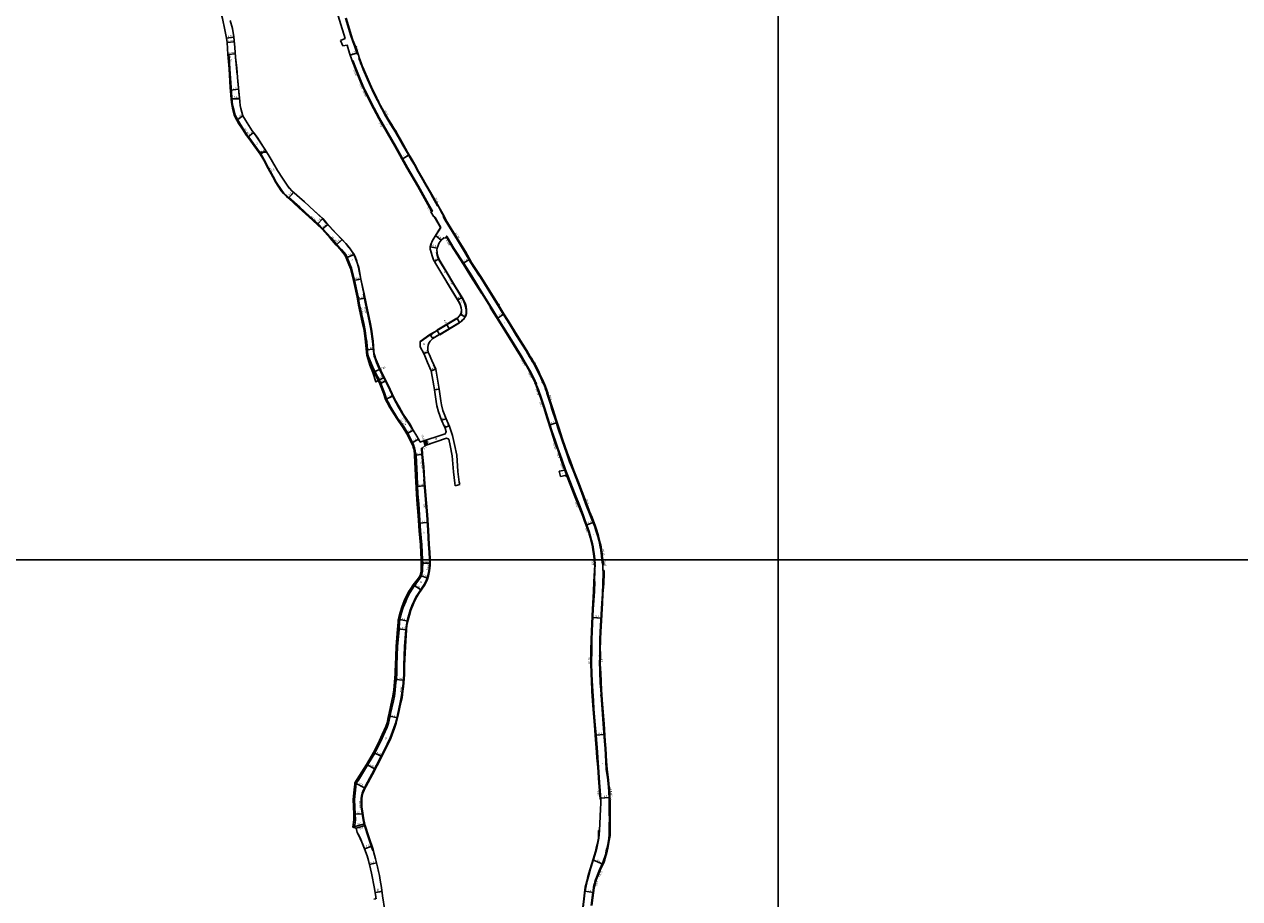
# Model space of a CAD drawing. Units: metres. Extents: x -8000 to -4000, y -108000 to -105000.
# Drawn here: x -7053 to -6000, y -106494 to -105736 of the extents above; entities that cross this region are included whole.
import ezdxf

# ---------------------------------------------------------------- set-up
doc = ezdxf.new("R2010")
doc.units = ezdxf.units.M
doc.header["$LTSCALE"] = 2.5
for name, color, linetype in [('側溝・桝', 7, 'Continuous'), ('図郭', 7, 'Continuous'), ('幅員', 7, 'Continuous'), ('歩道・分離帯・安全施設', 7, 'Continuous'), ('舗装', 7, 'Continuous'), ('道路', 7, 'Continuous')]:
    doc.layers.add(name, color=color, linetype=linetype)
doc.styles.add('YOKO_DECO', font='txt')

msp = doc.modelspace()

# ---------------------------------------------------------------- linework, layer by layer
at = {"layer": '側溝・桝'}
for points in [[(-6775.1, -105730.3), (-6772.1, -105739.9), (-6770.6, -105744.8), (-6769, -105749.6), (-6767, -105755.1), (-6764.8, -105761.3), (-6764.1, -105761.5)], [(-6876.9, -105761.9), (-6876.2, -105761.8), (-6875.9, -105764.6), (-6875.1, -105774.3), (-6874.2, -105790.4), (-6873.1, -105803.4), (-6872.7, -105806.5), (-6871.9, -105809.5), (-6870.7, -105814), (-6868.6, -105818.3), (-6863.7, -105826.3), (-6860.1, -105831.6), (-6858.8, -105833.2), (-6859.3, -105833.7)], [(-6762.8, -105765.2), (-6763.3, -105765.4), (-6763.1, -105765.8), (-6762.4, -105767.9), (-6761.9, -105769.2), (-6760.9, -105771.7), (-6759.7, -105774.9), (-6755.9, -105783.6), (-6752, -105792.3), (-6748.4, -105799.6), (-6748.2, -105800.1), (-6747.5, -105801.4), (-6747.3, -105801.8), (-6746.5, -105803.5), (-6745, -105806.2), (-6743.6, -105808.9), (-6740.8, -105814.1), (-6738.3, -105818.5), (-6735.6, -105822.7), (-6733.6, -105825.9), (-6731.7, -105829), (-6730.1, -105831.7), (-6728.1, -105835.3), (-6725.2, -105840.3), (-6721.5, -105846.8), (-6717.7, -105853.5), (-6715.3, -105857.5), (-6712, -105863.5), (-6709.1, -105868.5), (-6705.4, -105875.1), (-6701.7, -105881.5), (-6699.2, -105885.9), (-6695.2, -105893.1), (-6694.7, -105892.7)], [(-6769.3, -105767.3), (-6768.7, -105767.1), (-6765.5, -105775.1), (-6761.4, -105785.2), (-6761.5, -105785.3), (-6758.1, -105792.8), (-6757.9, -105792.7), (-6752.4, -105804), (-6745.5, -105817.1), (-6731.7, -105841.1), (-6721.2, -105859.7), (-6711.8, -105876), (-6703, -105891.7), (-6699.6, -105897.6), (-6700.1, -105897.9)], [(-6859.3, -105833.7), (-6858.9, -105833.4), (-6856.5, -105836.7), (-6848.3, -105847.8), (-6845.5, -105853), (-6841.7, -105860.5), (-6837.6, -105867.6), (-6835, -105872.4), (-6830.2, -105879.8), (-6828.3, -105882.1), (-6825.9, -105884.5), (-6824.2, -105886)], [(-6824.5, -105886.4), (-6824, -105885.8), (-6814.7, -105894.2), (-6806.2, -105902), (-6798.8, -105908.7), (-6794.5, -105912.9), (-6787.7, -105920.6)], [(-6689.6, -105901.9), (-6690.2, -105902.2), (-6688.5, -105905.5), (-6677.9, -105922.9), (-6671.7, -105932.9), (-6666.3, -105942.5), (-6659.5, -105953.2), (-6658.2, -105954.7), (-6643.3, -105978.8)], [(-6788.3, -105921.1), (-6787.7, -105920.5), (-6782.4, -105926.5), (-6778.4, -105930.9), (-6776.4, -105933.2), (-6774.8, -105935.3), (-6773.5, -105937.7), (-6771.2, -105943.5), (-6769.8, -105947.1), (-6768.6, -105951.7), (-6767.2, -105957.6), (-6764.1, -105971.9), (-6762.7, -105978.9), (-6759.2, -105995.2), (-6758, -106001.1), (-6757, -106008.1), (-6756.6, -106010.8), (-6755.9, -106019.7), (-6755.5, -106022.2), (-6755, -106024.1), (-6752.8, -106029.5), (-6750.6, -106034.5), (-6746.8, -106042.3), (-6746.2, -106043.4), (-6746.2, -106043.4), (-6744.4, -106047.1), (-6741.3, -106055.2), (-6739.3, -106060.7), (-6738.1, -106063.3), (-6735.8, -106067.6), (-6729.8, -106077.1), (-6724.1, -106085.1), (-6721, -106090.3), (-6716.9, -106098.5), (-6716.4, -106099.3), (-6716.1, -106100.2), (-6715.8, -106100.9), (-6715.5, -106101.9), (-6715.2, -106103), (-6714.9, -106104), (-6714.7, -106105.1), (-6714.5, -106106.2), (-6714.4, -106107.3)], [(-6686.8, -105921.2), (-6687.3, -105920.3)], [(-6610.3, -106046.2), (-6610.7, -106045), (-6614.3, -106037.3), (-6618, -106030.8), (-6622.7, -106022.9), (-6632.6, -106007), (-6640, -105995), (-6648.8, -105980.8), (-6656.6, -105968.4), (-6665.6, -105953.7), (-6672.2, -105943.4), (-6680.5, -105930.6), (-6681.1, -105929.7), (-6686.8, -105919.9)], [(-6670, -105986.3), (-6670.4, -105986.3), (-6670.4, -105983.2), (-6670.9, -105980.4), (-6671.5, -105978.3), (-6672.4, -105975.9), (-6673.6, -105973.7), (-6680.9, -105961.9), (-6688, -105949.8), (-6693.2, -105941.3), (-6694.4, -105939.2), (-6695.6, -105935.9), (-6696, -105933.6), (-6695.6, -105933.6)], [(-6716.2, -106087.5), (-6716.6, -106087.7), (-6719.7, -106082.5), (-6725.4, -106073.9), (-6729.1, -106067.6), (-6732.9, -106060.6), (-6738.7, -106048.3), (-6745.5, -106035), (-6748.1, -106028.9), (-6749.4, -106025.3), (-6750, -106023.3), (-6750.5, -106021.4), (-6750.8, -106019.1), (-6751.5, -106010.3), (-6752.9, -106000), (-6754.1, -105994.1), (-6757.6, -105977.9), (-6759.3, -105969.5), (-6758.9, -105969.4)], [(-6642.7, -105979.8), (-6638.2, -105987), (-6634.6, -105992.9), (-6631.5, -105998), (-6626.7, -106005.7), (-6618.5, -106018.9), (-6615.4, -106024), (-6614.4, -106025.6), (-6612.9, -106028.2), (-6612.1, -106029.6)], [(-6755.8, -106024.4), (-6754.7, -106027.3), (-6751.4, -106034.9), (-6747.6, -106042.7), (-6746.6, -106044.6)], [(-6611.5, -106030.6), (-6610.5, -106032.5), (-6607.8, -106037.9), (-6607.1, -106039.3), (-6605.7, -106042.2), (-6604.2, -106045.6)], [(-6605.6, -106060.2), (-6605.1, -106060), (-6607.7, -106052.6), (-6609.3, -106048.5), (-6609.8, -106047.2)], [(-6603.8, -106046.4), (-6603.2, -106047.8), (-6602.3, -106050), (-6601.5, -106052.2), (-6600.9, -106054), (-6600.4, -106055.6), (-6599.3, -106058.9), (-6598.8, -106060.6), (-6597.4, -106065), (-6596, -106069.3), (-6592.8, -106079.4), (-6590.9, -106085.6), (-6587.6, -106095.7), (-6583.2, -106108), (-6580.7, -106114.9), (-6577.7, -106122.7), (-6573.7, -106133), (-6570.5, -106141.4), (-6568.3, -106147.2), (-6566, -106153.4), (-6564.1, -106158.3), (-6562, -106163.6), (-6559, -106171.3), (-6557.9, -106174.7), (-6556.3, -106179.9), (-6555.4, -106183.1), (-6554.9, -106185.6), (-6554.5, -106187.4), (-6554.2, -106189), (-6553.8, -106191.3), (-6553.4, -106194.6), (-6553.1, -106196.4), (-6552.7, -106200)], [(-6567, -106166.7), (-6566.9, -106166.6), (-6567.1, -106166.2), (-6568.7, -106161.9), (-6571.7, -106154.1), (-6576, -106143.5), (-6582.1, -106127.8), (-6584.2, -106122.1), (-6587.6, -106112.6), (-6591, -106103.3), (-6593.1, -106097), (-6596.1, -106088.1), (-6599.8, -106076.4), (-6602.3, -106068.7), (-6605, -106060), (-6605.1, -106060)], [(-6706.9, -106130.4), (-6707.7, -106119.4), (-6708.7, -106108.8), (-6709.1, -106103.2), (-6708.6, -106103.2)], [(-6707.1, -106097), (-6705.8, -106100.8)], [(-6706.6, -106096.8), (-6705.3, -106100.6)], [(-6715.3, -106107.4), (-6714, -106107.3), (-6713.8, -106109.3), (-6713, -106126.8), (-6712.2, -106143.1), (-6711.5, -106151.5), (-6711.5, -106151.6), (-6710.8, -106161.4), (-6709.9, -106174.8), (-6708.8, -106186.9), (-6708.5, -106193.7), (-6708.2, -106199.8), (-6708.1, -106200)], [(-6582.7, -106128), (-6584.8, -106122.4)], [(-6702.2, -106200), (-6702.3, -106199.5), (-6702.6, -106193.4), (-6703, -106186.6), (-6703.7, -106174.4), (-6704.6, -106161), (-6705.3, -106151.1), (-6707, -106130.4), (-6706.4, -106130.3)], [(-6558.9, -106200), (-6558.9, -106199.2), (-6559.1, -106197.1), (-6559.5, -106194.4), (-6560, -106191.3), (-6560.4, -106188.8), (-6560.9, -106186.3), (-6561.7, -106182.9), (-6562.4, -106180.6), (-6563.3, -106177.9), (-6563.5, -106176.2), (-6564.6, -106173.1), (-6566.7, -106167.7)], [(-6708.1, -106200), (-6708, -106202.8), (-6708.1, -106207.2), (-6708.2, -106210), (-6709.2, -106214), (-6710.8, -106216.6), (-6713.1, -106219.6), (-6715.2, -106222.3), (-6717.3, -106225.5), (-6719.2, -106228.6), (-6721.6, -106233.1), (-6722.8, -106236.1), (-6725, -106241.5), (-6726.4, -106246), (-6727.5, -106250.3), (-6727.9, -106251.8), (-6728, -106252.6), (-6728.1, -106253.1), (-6728.6, -106260.4), (-6729.8, -106275.2), (-6730.4, -106291.5), (-6730.5, -106296.4), (-6730.5, -106299.3), (-6730.9, -106302.5), (-6731.5, -106309.3), (-6731.9, -106313), (-6732.6, -106318.4), (-6733.5, -106322.3), (-6735.9, -106333.2), (-6736.4, -106335.4), (-6737.7, -106341.8), (-6738.9, -106345.1), (-6742, -106352.1), (-6744.4, -106357.3), (-6749.5, -106367.7), (-6755.8, -106378.1), (-6763.7, -106391), (-6765.6, -106393.8), (-6766.2, -106399.8), (-6767.1, -106408), (-6766.5, -106420.5), (-6766.4, -106425.6), (-6767.3, -106432.4)], [(-6750.9, -106451.9), (-6751.4, -106452), (-6751.6, -106451.5), (-6755.3, -106440.4), (-6758.5, -106430.5), (-6759.2, -106428.4), (-6759.7, -106425.5), (-6760.3, -106421.9), (-6760.9, -106417.9), (-6761.3, -106414.3), (-6761.4, -106411.6), (-6761.5, -106409), (-6761.3, -106406.9), (-6761, -106404.8), (-6760.5, -106402.3), (-6759.4, -106399.5), (-6757.5, -106395.9), (-6752.1, -106386), (-6744, -106370.3), (-6738.9, -106360), (-6736.3, -106354.4), (-6733.1, -106345.8), (-6731.7, -106341.6), (-6730.5, -106337), (-6729.9, -106334.6), (-6727.5, -106323.7), (-6726.6, -106319.4), (-6725.9, -106313.7), (-6725.4, -106310), (-6724.8, -106303.1), (-6724.4, -106299.6), (-6724.4, -106296.5), (-6724.3, -106291.7), (-6723.7, -106275.2), (-6722.7, -106260.8), (-6722.2, -106256.3), (-6721.3, -106251.8), (-6720.2, -106247.8), (-6718.9, -106243.6), (-6716.9, -106238.5), (-6715.6, -106235.5), (-6713.6, -106231.9), (-6711.8, -106229), (-6706.8, -106221.5), (-6704.8, -106217.5), (-6703.5, -106213.7), (-6702.7, -106209.5), (-6702.2, -106205), (-6702.1, -106202.3), (-6702.2, -106200)], [(-6559.1, -106204.4), (-6558.7, -106202.5), (-6558.8, -106201.2), (-6558.9, -106200)], [(-6552.7, -106200), (-6552.4, -106202.2), (-6551.8, -106204.1), (-6551.8, -106204.2)], [(-6553.6, -106407.5), (-6554.1, -106400.3), (-6554.7, -106393.2), (-6555.8, -106379.8), (-6556.4, -106371.8), (-6556.6, -106366.8), (-6557.8, -106352), (-6558.5, -106343.2), (-6559.6, -106329.6), (-6560.1, -106322.2), (-6560.7, -106313.8), (-6561.2, -106304.6), (-6561.5, -106299.1), (-6561.7, -106289.4), (-6561.6, -106278.4), (-6561.4, -106269), (-6560.9, -106255.3), (-6560.2, -106242.9), (-6559.2, -106227.6), (-6558.9, -106218.9), (-6559.6, -106218.8)], [(-6551.5, -106209.4), (-6551.5, -106211.7), (-6551.8, -106220.5), (-6552.3, -106229.4), (-6552.8, -106237.5), (-6553.7, -106252.5), (-6554.2, -106262.6), (-6554.5, -106268.7), (-6554.6, -106272.2), (-6554.6, -106275.4), (-6554.6, -106282.9)], [(-6554.6, -106283.5), (-6554.7, -106289.9), (-6554.6, -106294.8), (-6554.5, -106297.6), (-6554.1, -106306.2), (-6554.1, -106306.3)], [(-6554.1, -106307.1), (-6553.8, -106312.6), (-6553.4, -106317.2)], [(-6553.4, -106318), (-6553.2, -106321.5), (-6551.5, -106342.4), (-6550.4, -106357.3), (-6550.2, -106360.6), (-6550, -106363.6), (-6549.3, -106374.9), (-6549, -106381.6), (-6548.9, -106381.8), (-6547.9, -106388.8), (-6547.5, -106390.9), (-6547.2, -106394.6), (-6546.9, -106397), (-6546.6, -106401.6), (-6546.7, -106401.6), (-6546.5, -106406.6), (-6546.4, -106409.2), (-6546.3, -106411.4), (-6546.3, -106413.5), (-6546.3, -106417.3), (-6546.3, -106420.1), (-6546.2, -106424.7), (-6546.3, -106429.8), (-6546.4, -106437.9)], [(-6546.4, -106439.3), (-6546.4, -106439.3), (-6546.6, -106440.5), (-6546.8, -106441.8), (-6547, -106443.4), (-6547.7, -106446.8), (-6548.4, -106450.3), (-6548.9, -106452.5), (-6549.7, -106455.8), (-6550.5, -106458.5), (-6551, -106459.9), (-6551.9, -106462.5), (-6554.7, -106469), (-6556.6, -106473.1), (-6557.5, -106475.4), (-6557.4, -106475.4), (-6558.2, -106477.5), (-6558.8, -106479.5), (-6559.2, -106480.7), (-6559.6, -106482.4), (-6559.9, -106484), (-6560.4, -106486.7), (-6560.7, -106488.6), (-6562.1, -106499.7)]]:
    msp.add_lwpolyline(points, dxfattribs=at)
for points in [[(-6688.1, -105919.8), (-6687.2, -105919.3), (-6686.8, -105919.9), (-6687.7, -105920.5)], [(-6642.7, -105979.8), (-6641.8, -105979.3), (-6642.4, -105978.3), (-6643.3, -105978.8)], [(-6612.1, -106029.6), (-6611.3, -106029.2), (-6610.7, -106030.1), (-6611.5, -106030.6)], [(-6610.8, -106046.4), (-6610.3, -106047.4), (-6609.4, -106047), (-6609.9, -106046)], [(-6603.4, -106045.2), (-6604.4, -106045.6), (-6604, -106046.5), (-6603.1, -106046.1)], [(-6567.5, -106166.9), (-6567.1, -106167.8), (-6566.6, -106167.6), (-6567, -106166.7)], [(-6554, -106282.9), (-6554.8, -106282.9), (-6554.8, -106283.6), (-6554, -106283.5)], [(-6553.5, -106306.3), (-6554.3, -106306.3), (-6554.2, -106307.1), (-6553.4, -106307)], [(-6552.8, -106317.2), (-6553.6, -106317.2), (-6553.6, -106318), (-6552.7, -106317.9)], [(-6545.5, -106437.9), (-6546.4, -106437.9), (-6546.4, -106439.3), (-6545.5, -106439.3)]]:
    msp.add_lwpolyline(points, close=True, dxfattribs=at)
at = {"layer": '図郭'}
for points in [[(-6400, -105600), (-6400, -106200), (-7200, -106200), (-7200, -105600)], [(-7200, -106200), (-6400, -106200), (-6400, -106800), (-7200, -106800)], [(-6400, -106800), (-5600, -106800), (-5600, -106200), (-6400, -106200)]]:
    msp.add_lwpolyline(points, close=True, dxfattribs=at)
at = {"layer": '幅員'}
for points in [[(-6878.2, -105747.5), (-6871.9, -105746.8)], [(-6877.4, -105751.5), (-6871.4, -105750.8)], [(-6870.4, -105761.3), (-6876.9, -105761.9)], [(-6770.9, -105762.4), (-6764.6, -105760.2)], [(-6874.7, -105792.6), (-6867.6, -105791.9)], [(-6874, -105800.3), (-6866.9, -105799.6)], [(-6869.2, -105818.6), (-6863.9, -105815.1)], [(-6854.7, -105829.4), (-6859.5, -105833.4)], [(-6844, -105845.2), (-6848.8, -105848.1)], [(-6725.9, -105852.5), (-6719.8, -105848.9)], [(-6824.5, -105886.4), (-6819.9, -105881.3)], [(-6794.7, -105904.1), (-6799.4, -105909.3)], [(-6795.1, -105913.4), (-6790.4, -105909.1)], [(-6778, -105922.3), (-6783.1, -105927.1)], [(-6696.9, -105918.7), (-6692.1, -105922.8)], [(-6701.7, -105928.5), (-6695.5, -105929.6)], [(-6774.4, -105938.1), (-6767.6, -105935.1)], [(-6694, -105939), (-6697.9, -105941.3)], [(-6673.4, -105942.9), (-6667.2, -105939.4)], [(-6768, -105957.8), (-6761.6, -105956.5)], [(-6764.6, -105974.3), (-6758.1, -105973)], [(-6677.9, -105974.7), (-6674, -105972.4)], [(-6671.3, -105989.4), (-6675.2, -105987.2)], [(-6643.6, -105990.6), (-6637.4, -105986.8)], [(-6687.2, -105996.1), (-6685.1, -105999.5)], [(-6699.3, -106008.1), (-6701.8, -106004.7)], [(-6757, -106017.9), (-6750.5, -106017.4)], [(-6703.2, -106019.8), (-6707, -106021.2)], [(-6751.3, -106037.5), (-6745, -106034.8)], [(-6700.6, -106036), (-6696.7, -106034.8)], [(-6741.4, -106042), (-6748.8, -106045.7)], [(-6739.9, -106044.8), (-6745.3, -106047.5)], [(-6740.2, -106061.1), (-6733.6, -106057.9)], [(-6693.7, -106051.9), (-6697.7, -106052.6)], [(-6687.7, -106077.7), (-6691.7, -106079)], [(-6598.4, -106083.1), (-6591.6, -106081)], [(-6716.2, -106087.5), (-6721.8, -106090.8)], [(-6685.2, -106083.8), (-6688.9, -106085.3)], [(-6711.6, -106095.5), (-6717.7, -106098.9)], [(-6705.1, -106096.3), (-6703.8, -106100.1)], [(-6715.1, -106109.4), (-6708.2, -106108.8)], [(-6713.9, -106136.4), (-6705.9, -106135.8)], [(-6703.5, -106167.7), (-6711.6, -106168.2)], [(-6566.3, -106169.9), (-6559.7, -106167.4)], [(-6701.5, -106203), (-6709.3, -106202.8)], [(-6703.6, -106215.8), (-6710.4, -106213.5)], [(-6709.2, -106226.2), (-6716.2, -106221.6)], [(-6561.2, -106250), (-6553, -106250.5)], [(-6729.9, -106259.8), (-6722.1, -106260.6)], [(-6721, -106253.3), (-6729.1, -106251.6)], [(-6724.3, -106304.5), (-6732.3, -106303.8)], [(-6737.7, -106335.2), (-6730, -106337.2)], [(-6558.5, -106352), (-6550.2, -106351.4)], [(-6756.9, -106377.4), (-6749.1, -106381.5)], [(-6743.5, -106370.6), (-6750.6, -106367)], [(-6757.9, -106398), (-6766.9, -106393.4)], [(-6554.3, -106406.6), (-6545.8, -106406.2)], [(-6758.4, -106428.9), (-6768.6, -106432)], [(-6759.9, -106420.2), (-6767.8, -106420.5)], [(-6757.9, -106430.4), (-6765.8, -106432.8)], [(-6758.6, -106450.6), (-6752, -106448.4)], [(-6560.5, -106460.3), (-6551.8, -106464.1)], [(-6748, -106462.8), (-6754.3, -106464.3)], [(-6743.3, -106487.8), (-6749.3, -106488.6)], [(-6567.6, -106487.3), (-6560.1, -106488.5)]]:
    msp.add_lwpolyline(points, dxfattribs=at)
at = {"layer": '歩道・分離帯・安全施設'}
for points in [[(-6868.8, -105779.3), (-6869.4, -105773.3), (-6870.2, -105764.1), (-6870.9, -105755.6), (-6871.9, -105747)], [(-6867.1, -105797.4), (-6868.6, -105781.7), (-6868.7, -105781)], [(-6846.1, -105842.1), (-6851.7, -105833.5), (-6854.4, -105829.8)], [(-6771.7, -105929.5), (-6774.8, -105925.7), (-6778.1, -105922.3), (-6783.1, -105917.1), (-6791.6, -105908), (-6794.8, -105904.1), (-6802.1, -105897.5), (-6810.6, -105889.7), (-6821.5, -105879.9), (-6823.7, -105877.8), (-6825.1, -105876.1), (-6829.7, -105869), (-6834, -105862.4), (-6839.5, -105852.9), (-6842, -105848.6), (-6844.1, -105845.2), (-6845, -105843.8)], [(-6697.3, -105903.1), (-6692.4, -105911.7)], [(-6689.8, -105901.9), (-6691.7, -105898.7), (-6694.2, -105894.3)], [(-6692.4, -105911.7), (-6699.5, -105923.1)], [(-6759.1, -105969.1), (-6761.8, -105956.5), (-6763, -105949.8), (-6763.7, -105946.5), (-6764.7, -105943.3), (-6765.4, -105940.9), (-6766.5, -105937.9), (-6767.7, -105935.2), (-6769.9, -105932.1)], [(-6700.7, -105926.2), (-6700.8, -105926.5), (-6701.6, -105928.5), (-6701.5, -105930.5), (-6700.5, -105934.2), (-6699.8, -105936.3), (-6699.2, -105938.2), (-6698.6, -105939.9), (-6697.8, -105941.2), (-6696.6, -105943.3), (-6691.5, -105951.9), (-6684.3, -105963.9), (-6677.1, -105975.8), (-6676, -105977.6), (-6675.3, -105979.6), (-6674.7, -105981.6), (-6674.4, -105983.5), (-6674.5, -105985.2), (-6674.8, -105986.7), (-6675.4, -105987.8), (-6676, -105988.5), (-6677.3, -105989.9)], [(-6675, -105993.3), (-6674.3, -105992.9), (-6672.8, -105991.4), (-6671.8, -105990.1), (-6670.9, -105988.5), (-6670.1, -105986.5)], [(-6710.2, -106010.9), (-6701.6, -106004.9), (-6696.3, -106001.7)], [(-6698.7, -106007.7), (-6694.9, -106005.3)], [(-6699.1, -106029.7), (-6700.2, -106027.2), (-6702.6, -106021.7), (-6703.3, -106019.8), (-6703.7, -106017.9), (-6703.7, -106015.8), (-6703.4, -106013.8), (-6702.7, -106012), (-6701.7, -106010.3), (-6700.5, -106009.2)], [(-6696.7, -106035), (-6696.8, -106034.8), (-6698.6, -106030.8)], [(-6711.2, -106096.4), (-6713.2, -106092.9), (-6716.3, -106087.5)], [(-6558.7, -106204.2), (-6558.8, -106208.4)], [(-6551.8, -106209.1), (-6551.8, -106204.4)], [(-6558.8, -106209.1), (-6559.1, -106218.7)], [(-6551.9, -106209.6), (-6551.7, -106210)], [(-6553.8, -106411), (-6554, -106416.3), (-6554.6, -106428.8), (-6554.9, -106434.9), (-6555.5, -106441.4), (-6555.7, -106442.9), (-6556.5, -106447.1), (-6557.2, -106450.2), (-6558, -106453.2), (-6560, -106459.8), (-6562.5, -106468.1), (-6564.4, -106474.6), (-6565.5, -106478.6), (-6566.8, -106484.1), (-6567.5, -106488.7), (-6568, -106494.1), (-6569, -106501.4), (-6569.1, -106508.6)], [(-6768.6, -106431.9), (-6765.7, -106432.7), (-6764.8, -106436.5), (-6764, -106437.9), (-6762.1, -106441.7), (-6760.7, -106445), (-6758.5, -106450.5), (-6757.5, -106453), (-6756.2, -106456.7), (-6755, -106460.7), (-6753.3, -106467.9), (-6752.4, -106471.8), (-6749.7, -106485), (-6748.7, -106492.3), (-6748.5, -106493.9)]]:
    msp.add_lwpolyline(points, dxfattribs=at)
at = {"layer": '舗装'}
for points in [[(-6874, -105800.6), (-6866.8, -105800.1)], [(-6850, -105846.4), (-6843.2, -105846.4)]]:
    msp.add_lwpolyline(points, dxfattribs=at)
at = {"layer": '道路'}
for points in [[(-6876.9, -105761.9), (-6877.4, -105751.5), (-6878.2, -105747.5), (-6879.7, -105740.4), (-6881.6, -105730.6), (-6882.8, -105726.2), (-6884.7, -105726.6), (-6885.1, -105724.3), (-6885.5, -105721.2), (-6887.1, -105706.2), (-6889.9, -105680.9), (-6891.2, -105670.4), (-6892.6, -105668.4), (-6893.8, -105666.9), (-6895.8, -105665.3), (-6905.6, -105657.8), (-6909.3, -105654.9), (-6928.1, -105640.4), (-6931.5, -105637.7)], [(-6794.7, -105699.4), (-6789.9, -105699.7), (-6787.7, -105707.6), (-6786.9, -105710.2), (-6784.3, -105718.7), (-6780.2, -105732), (-6775.3, -105747.9), (-6779.3, -105749.6)], [(-6874.8, -105732.4), (-6873, -105739.3), (-6871.9, -105746.6), (-6870.9, -105755.6), (-6870.2, -105764.1), (-6869.3, -105773.3), (-6868.5, -105781.7), (-6866.6, -105802.5), (-6866.2, -105805.9), (-6865.6, -105808.7), (-6863.9, -105815.1), (-6861.7, -105818.7), (-6855.8, -105828), (-6854.3, -105829.8), (-6851.6, -105833.5), (-6844, -105845.2), (-6841.9, -105848.6), (-6839.4, -105852.8), (-6833.9, -105862.3), (-6829.6, -105869), (-6825.1, -105876), (-6823.6, -105877.8), (-6821.5, -105879.9), (-6810.6, -105889.6), (-6802, -105897.4), (-6794.7, -105904.1), (-6791.5, -105907.9), (-6783.1, -105917), (-6778, -105922.3), (-6774.8, -105925.6), (-6771.6, -105929.4), (-6769.7, -105932), (-6767.6, -105935.1), (-6766.3, -105937.8), (-6765.2, -105940.9), (-6764.5, -105943.2), (-6763.5, -105946.5), (-6762.8, -105949.7), (-6761.6, -105956.5), (-6758.9, -105969.4)], [(-6774.5, -105730.2), (-6771.6, -105739.7), (-6770.1, -105744.6), (-6768.5, -105749.4), (-6766.4, -105754.8), (-6764.1, -105761.5), (-6762.8, -105765.2), (-6762.6, -105765.7), (-6761.9, -105767.7), (-6761.4, -105769.1), (-6760.4, -105771.5), (-6759.2, -105774.7), (-6755.4, -105783.4), (-6751.5, -105792.1), (-6747.9, -105799.4), (-6747.7, -105799.9), (-6747, -105801.1), (-6746, -105803.2), (-6744.6, -105805.9), (-6743.1, -105808.7), (-6740.3, -105813.8), (-6737.7, -105818.1), (-6735.1, -105822.3), (-6733.1, -105825.6), (-6731.2, -105828.7), (-6729.6, -105831.4), (-6727.5, -105835), (-6724.8, -105840), (-6721.1, -105846.6), (-6717.3, -105853.2), (-6714.9, -105857.3), (-6711.6, -105863.2), (-6708.7, -105868.3), (-6705, -105874.9), (-6701.3, -105881.2), (-6695.1, -105891.9), (-6689.5, -105901.9), (-6687.9, -105905.2), (-6677.3, -105922.5), (-6671, -105932.5), (-6665.7, -105942.1), (-6658.9, -105952.7), (-6657.6, -105954.3), (-6642.7, -105978.4), (-6642.4, -105978.3), (-6641.8, -105979.3), (-6642, -105979.4), (-6637.6, -105986.6), (-6634, -105992.6), (-6630.9, -105997.6), (-6626.1, -106005.3), (-6617.9, -106018.6), (-6614.8, -106023.6), (-6613.8, -106025.2), (-6612.2, -106027.8), (-6611.4, -106029.3), (-6611.3, -106029.2), (-6610.7, -106030.1), (-6610.9, -106030.2), (-6609.8, -106032.2), (-6607.1, -106037.6), (-6606.5, -106038.9), (-6605, -106041.9), (-6603.5, -106045.3), (-6603.4, -106045.2), (-6603.1, -106046.1), (-6603.2, -106046.2), (-6602.6, -106047.5), (-6601.6, -106049.8), (-6600.9, -106051.9), (-6600.2, -106053.8), (-6599.7, -106055.3), (-6598.6, -106058.7), (-6598.1, -106060.4), (-6596.7, -106064.8), (-6595.3, -106069.1), (-6592.1, -106079.2), (-6590.2, -106085.4), (-6586.9, -106095.5), (-6582.6, -106107.8), (-6580, -106114.6), (-6577.1, -106122.5), (-6573.1, -106132.7), (-6569.9, -106141.1), (-6567.6, -106147), (-6565.3, -106153.1), (-6563.4, -106158), (-6561.3, -106163.3), (-6558.3, -106171.1), (-6557.2, -106174.5), (-6555.6, -106179.6), (-6554.7, -106183), (-6554.1, -106185.5), (-6553.8, -106187.2), (-6553.5, -106188.9), (-6553.1, -106191.2), (-6552.6, -106194.5), (-6552.4, -106196.3), (-6551.9, -106200)], [(-6777.2, -105754.3), (-6779.3, -105749.6)], [(-6777.2, -105754.3), (-6773.5, -105753.7), (-6771.4, -105760.5), (-6769.3, -105767.3), (-6766, -105775.4), (-6761.9, -105785.4), (-6758.4, -105792.9), (-6752.9, -105804.4), (-6746, -105817.4), (-6732.2, -105841.4), (-6721.7, -105860), (-6712.3, -105876.4), (-6703.5, -105892), (-6700.1, -105897.9), (-6700.9, -105898.3)], [(-6869.2, -105818.6), (-6871.4, -105814.3), (-6872.6, -105809.7), (-6873.3, -105806.6), (-6873.7, -105803.5), (-6874.9, -105790.4), (-6875.8, -105774.3), (-6876.6, -105764.6), (-6876.9, -105761.9)], [(-6859.3, -105833.7), (-6860.7, -105832), (-6864.3, -105826.6), (-6867.3, -105821.8), (-6869.2, -105818.6)], [(-6835.4, -105872.7), (-6838, -105867.9), (-6842.1, -105860.7), (-6845.9, -105853.3), (-6848.8, -105848.1), (-6856.9, -105837), (-6859.3, -105833.7)], [(-6824.5, -105886.4), (-6826.2, -105884.9), (-6828.7, -105882.4), (-6830.6, -105880.1), (-6835.4, -105872.7)], [(-6788.3, -105921.1), (-6795.1, -105913.4), (-6799.4, -105909.3), (-6806.7, -105902.6), (-6815.3, -105894.8), (-6824.5, -105886.4)], [(-6700.9, -105898.3), (-6698.5, -105902.6)], [(-6692.5, -105911.7), (-6698, -105902.4), (-6698.5, -105902.6)], [(-6692.5, -105911.7), (-6699.5, -105923), (-6700.9, -105926.5), (-6701.7, -105928.5), (-6701.6, -105930.5), (-6700.5, -105934.3), (-6699.9, -105936.3), (-6699.3, -105938.2), (-6698.7, -105939.9), (-6697.9, -105941.3), (-6696.7, -105943.3), (-6691.6, -105952), (-6684.4, -105964), (-6677.1, -105975.9), (-6676.1, -105977.6), (-6675.4, -105979.6), (-6674.8, -105981.6), (-6674.5, -105983.5), (-6674.6, -105985.2), (-6674.9, -105986.6), (-6675.5, -105987.7), (-6676.1, -105988.5), (-6678.3, -105990.8)], [(-6715.3, -106107.4), (-6715.4, -106106.4), (-6715.6, -106105.3), (-6715.8, -106104.2), (-6716, -106103.2), (-6716.3, -106102.2), (-6716.7, -106101.2), (-6716.9, -106100.5), (-6717.2, -106099.7), (-6717.7, -106098.9), (-6721.8, -106090.8), (-6724.9, -106085.5), (-6730.6, -106077.6), (-6736.6, -106068), (-6738.9, -106063.7), (-6740.2, -106061.1), (-6742.1, -106055.6), (-6745.3, -106047.5), (-6746.6, -106044.6), (-6748.8, -106045.7), (-6751.3, -106037.5), (-6754, -106031.3), (-6756.4, -106022.4), (-6756.8, -106019.8), (-6757.5, -106010.9), (-6757.9, -106008.3), (-6758.8, -106001.2), (-6760.1, -105995.4), (-6763.6, -105979.1), (-6765, -105972.1), (-6768, -105957.8), (-6769.5, -105951.9), (-6770.6, -105947.4), (-6772, -105943.9), (-6774.4, -105938.1), (-6775.6, -105935.7), (-6777.1, -105933.8), (-6779.1, -105931.5), (-6783.1, -105927.1), (-6788.3, -105921.1)], [(-6692.1, -105922.8), (-6693.7, -105925), (-6694.5, -105926.7), (-6695.5, -105929.6), (-6695.7, -105931.5), (-6695.6, -105933.6)], [(-6692.1, -105922.8), (-6689.8, -105920.7), (-6686.8, -105921.2)], [(-6589.8, -106123.1), (-6584.8, -106122.4), (-6588.3, -106112.9), (-6588.3, -106112.4), (-6591.3, -106103.9), (-6591.6, -106103.5), (-6593.8, -106097.3), (-6596.8, -106088.3), (-6600.5, -106076.6), (-6602.9, -106068.9), (-6605.6, -106060.2), (-6608.2, -106052.8), (-6609.8, -106048.7), (-6610.8, -106046.4), (-6610.7, -106046.4), (-6611.2, -106045.3), (-6614.8, -106037.5), (-6618.5, -106031.1), (-6618.6, -106031.1), (-6623.4, -106023.3), (-6633.2, -106007.4), (-6640.6, -105995.4), (-6649.5, -105981.1), (-6649.3, -105981), (-6657, -105968.6), (-6657.2, -105968.8), (-6666.2, -105954.2), (-6672.8, -105943.8), (-6681.1, -105931), (-6681.7, -105930.1), (-6686.8, -105921.2)], [(-6695.6, -105933.6), (-6695.2, -105935.8), (-6694, -105939), (-6692.9, -105941.1), (-6687.7, -105949.6), (-6680.5, -105961.7), (-6673.3, -105973.5), (-6672, -105975.7), (-6671.1, -105978.2), (-6670.5, -105980.4), (-6670, -105983.2), (-6670, -105986.3)], [(-6758.9, -105969.4), (-6757.1, -105977.8), (-6753.6, -105994), (-6752.4, -105999.9), (-6751, -106010.3), (-6750.4, -106019), (-6750, -106021.3), (-6749.5, -106023.2), (-6749, -106025.1), (-6747.6, -106028.7), (-6745, -106034.8), (-6738.3, -106048.1), (-6732.4, -106060.4), (-6728.6, -106067.3), (-6725, -106073.7), (-6719.3, -106082.2), (-6716.2, -106087.5)], [(-6670, -105986.3), (-6670.8, -105988.5), (-6671.7, -105990.2), (-6672.7, -105991.5), (-6674.2, -105993), (-6676.2, -105994.2)], [(-6678.3, -105990.8), (-6695.6, -106001.1), (-6701.8, -106004.7), (-6710.3, -106010.7), (-6710.3, -106015.4), (-6707, -106021.2)], [(-6676.2, -105994.2), (-6693.5, -106004.5), (-6699.3, -106008.1), (-6701.6, -106010.4), (-6702.7, -106012), (-6703.4, -106013.8), (-6703.7, -106015.8), (-6703.6, -106017.9), (-6703.2, -106019.8), (-6702.5, -106021.7), (-6700.2, -106027.2), (-6696.7, -106034.8), (-6694.3, -106048.5), (-6693.7, -106051.9), (-6692.4, -106062), (-6691.9, -106065.6), (-6690.5, -106070.4), (-6687.7, -106077.7)], [(-6695.8, -106000.8), (-6678.5, -105990.5)], [(-6678.5, -105990.5), (-6678.3, -105990.8), (-6695.6, -106001.1), (-6695.8, -106000.8)], [(-6693.5, -106004.5), (-6676.2, -105994.2), (-6676.1, -105994.5)], [(-6676.1, -105994.5), (-6693.3, -106004.8), (-6693.5, -106004.5)], [(-6707, -106021.2), (-6706.3, -106023.1), (-6703.8, -106028.8), (-6700.6, -106036), (-6698.3, -106049.2)], [(-6698.3, -106049.2), (-6697.7, -106052.6)], [(-6697.7, -106052.6), (-6696.5, -106062.6), (-6695.9, -106066.5), (-6694.4, -106071.7), (-6691.7, -106079)], [(-6691.7, -106079), (-6689.2, -106084.6)], [(-6687.7, -106077.7), (-6684.9, -106084.5), (-6682.2, -106092.3), (-6680.4, -106100), (-6678.6, -106109.4), (-6677.5, -106123.4), (-6676.4, -106132.8), (-6675.9, -106134.8)], [(-6716.2, -106087.5), (-6713.1, -106092.9), (-6710.9, -106096.8), (-6710.5, -106098.1)], [(-6689.2, -106084.6), (-6688.7, -106085.9), (-6687.6, -106088.9), (-6688.5, -106090.7), (-6710.5, -106098.1)], [(-6679.8, -106135.9), (-6680.3, -106133.5), (-6681.5, -106123.8), (-6682.6, -106109.9), (-6684.3, -106100.9), (-6685.5, -106095.5), (-6687.3, -106094.5), (-6705.8, -106100.8), (-6708.6, -106103.2)], [(-6708.6, -106103.2), (-6708.2, -106108.8), (-6707.2, -106119.3), (-6706.4, -106130.3)], [(-6709.4, -106200), (-6709.5, -106199.9), (-6709.8, -106193.8), (-6710.1, -106187), (-6711.2, -106174.9), (-6712.1, -106161.5), (-6712.8, -106151.7), (-6713.5, -106143.2), (-6714.3, -106126.9), (-6715.1, -106109.4), (-6715.3, -106107.4)], [(-6589.8, -106123.1), (-6588.6, -106127.8)], [(-6706.4, -106130.3), (-6704.7, -106151)], [(-6679.8, -106135.9), (-6675.9, -106134.8)], [(-6559.4, -106200), (-6559.4, -106199.2), (-6559.6, -106197.2), (-6560, -106194.4), (-6560.5, -106191.3), (-6560.9, -106188.8), (-6561.4, -106186.5), (-6562.2, -106183.1), (-6562.9, -106180.6), (-6563.8, -106177.9), (-6564, -106176.3), (-6565.1, -106173.1), (-6567.7, -106166.4), (-6569.3, -106162.2), (-6572.3, -106154.3), (-6576.7, -106143.7), (-6582.7, -106128), (-6584.6, -106126.8), (-6588.6, -106127.8)], [(-6704.7, -106151), (-6704, -106161), (-6703.1, -106174.3), (-6702.4, -106186.6), (-6702, -106193.4), (-6701.7, -106199.4), (-6701.6, -106200)], [(-6701.6, -106200), (-6701.5, -106202.3), (-6701.6, -106205), (-6702.1, -106209.6), (-6702.9, -106213.9), (-6704.2, -106217.7), (-6706.3, -106221.8), (-6711.3, -106229.3), (-6713.1, -106232.2), (-6715.1, -106235.8), (-6716.4, -106238.8), (-6718.4, -106243.8), (-6719.6, -106247.9), (-6720.7, -106252), (-6721.7, -106256.4), (-6722.1, -106260.8), (-6723.1, -106275.3), (-6723.7, -106291.7), (-6723.8, -106296.5), (-6723.8, -106299.6), (-6724.2, -106303.1), (-6724.8, -106310), (-6725.3, -106313.8), (-6726, -106319.5), (-6726.9, -106323.8), (-6729.4, -106334.8), (-6729.9, -106337.1), (-6731.2, -106341.7), (-6732.6, -106346), (-6735.8, -106354.6), (-6738.3, -106360.2), (-6743.5, -106370.6), (-6751.6, -106386.3), (-6757, -106396.2), (-6758.8, -106399.8), (-6759.9, -106402.5), (-6760.5, -106404.9), (-6760.7, -106407), (-6760.9, -106409), (-6760.8, -106411.6), (-6760.7, -106414.2), (-6760.3, -106417.8), (-6759.7, -106421.8), (-6759.1, -106425.4), (-6758.6, -106428.2), (-6757.9, -106430.4), (-6754.7, -106440.2), (-6751, -106451.3), (-6750.9, -106451.9)], [(-6709.4, -106200), (-6709.3, -106202.8), (-6709.4, -106207.2), (-6709.5, -106209.8), (-6710.4, -106213.5), (-6711.8, -106215.8), (-6714.1, -106218.8), (-6716.2, -106221.6), (-6718.4, -106224.8), (-6720.3, -106227.9), (-6722.7, -106232.5), (-6724, -106235.6), (-6726.2, -106241.1), (-6727.6, -106245.6), (-6728.8, -106250), (-6729.1, -106251.6), (-6729.3, -106252.4), (-6729.3, -106253), (-6729.4, -106253.7), (-6729.7, -106257.2)], [(-6555.6, -106434.8), (-6554.8, -106434.9), (-6554.5, -106428.8), (-6553.9, -106416.4), (-6553.7, -106411), (-6553.6, -106407.5), (-6554.2, -106407.6), (-6554.8, -106400.3), (-6555.4, -106393.3), (-6556.4, -106379.8), (-6557, -106371.8), (-6557.3, -106366.8), (-6558.5, -106352), (-6559.2, -106343.3), (-6560.2, -106329.7), (-6560.8, -106322.3), (-6561.4, -106313.8), (-6561.8, -106304.6), (-6562.1, -106299.1), (-6562.3, -106289.4), (-6562.3, -106278.4), (-6562.1, -106269), (-6561.5, -106255.2), (-6560.9, -106242.8), (-6559.9, -106227.5), (-6559.6, -106218.8), (-6559.3, -106214.5), (-6559.2, -106209.1), (-6559, -106204.4), (-6559.5, -106204.1), (-6559.2, -106202.5), (-6559.3, -106201.3), (-6559.4, -106200)], [(-6551.9, -106200), (-6551.7, -106202.1), (-6551.1, -106203.9), (-6551.1, -106204), (-6551.8, -106204.2), (-6551.8, -106204.9), (-6551.9, -106209.4), (-6550.9, -106209.4), (-6550.9, -106211.6), (-6551.2, -106220.5), (-6551.8, -106229.4), (-6552.3, -106237.5), (-6553.1, -106252.6), (-6553.7, -106262.6), (-6553.9, -106268.7), (-6554, -106272.2), (-6554.1, -106275.4), (-6554, -106282.9), (-6554, -106283.5), (-6554.1, -106289.9), (-6553.9, -106294.8), (-6553.8, -106297.6), (-6553.5, -106306.2), (-6553.2, -106312.5), (-6552.8, -106317.1), (-6552.5, -106321.4), (-6550.9, -106342.4), (-6549.8, -106357.2), (-6549.5, -106360.6), (-6549.4, -106363.5), (-6548.7, -106374.9), (-6548.3, -106381.6), (-6548.3, -106381.7), (-6547.3, -106388.7), (-6546.9, -106390.8), (-6546.6, -106394.5), (-6546.3, -106397), (-6546, -106401.6), (-6545.8, -106406.6), (-6545.7, -106409.2), (-6545.6, -106411.4), (-6545.6, -106413.5), (-6545.6, -106417.3), (-6545.5, -106420.1), (-6545.5, -106424.7), (-6545.5, -106429.8), (-6545.7, -106437.9), (-6545.5, -106437.9), (-6545.5, -106439.3), (-6545.7, -106439.3), (-6545.7, -106439.4), (-6545.9, -106440.6), (-6546.1, -106441.9), (-6546.3, -106443.5), (-6547, -106447), (-6547.6, -106450.4), (-6548.2, -106452.7), (-6549, -106456), (-6549.8, -106458.7), (-6550.3, -106460.1), (-6551.2, -106462.8), (-6554.1, -106469.3), (-6555.9, -106473.4), (-6556.8, -106475.6), (-6557.6, -106477.7), (-6558.3, -106479.7), (-6558.6, -106480.9), (-6559, -106482.6), (-6559.4, -106484.1), (-6559.8, -106486.8), (-6560.1, -106488.7), (-6561.5, -106499.8)], [(-6729.7, -106257.2), (-6729.9, -106260.3), (-6731.1, -106275.1), (-6731.7, -106291.4), (-6731.8, -106296.4), (-6731.8, -106299.2), (-6732.2, -106302.4), (-6732.8, -106309.2), (-6733.2, -106312.8), (-6733.9, -106318.2), (-6734.7, -106322.1), (-6737.2, -106332.9), (-6737.7, -106335.2), (-6739, -106341.4), (-6740.1, -106344.7), (-6743.2, -106351.6), (-6745.6, -106356.8), (-6750.6, -106367), (-6756.9, -106377.4), (-6764.8, -106390.3), (-6766.9, -106393.4), (-6767, -106394.9), (-6767.5, -106399.1), (-6767.5, -106399.6), (-6768.4, -106407.9), (-6767.8, -106420.5), (-6767.7, -106425.6), (-6768.6, -106432)], [(-6768.6, -106432), (-6765.8, -106432.8), (-6764.9, -106436.6), (-6764.1, -106438), (-6762.2, -106441.7), (-6760.8, -106445), (-6758.6, -106450.6), (-6757.6, -106453.1), (-6756.3, -106456.7), (-6755.1, -106460.7), (-6753.4, -106467.9), (-6752.5, -106471.8), (-6749.8, -106485), (-6748.8, -106492.3), (-6748.6, -106493.9)], [(-6569.5, -106508.8), (-6569.5, -106507.7), (-6569.3, -106501.3), (-6568.3, -106494.1), (-6567.8, -106488.8), (-6567.1, -106484), (-6565.8, -106478.6), (-6564.8, -106474.6), (-6562.8, -106468), (-6560.4, -106459.7), (-6558.4, -106453.1), (-6557.6, -106450.1), (-6556.9, -106447), (-6556.1, -106442.9), (-6555.8, -106441.4), (-6555.6, -106434.8)], [(-6750.9, -106451.9), (-6749.7, -106456.3), (-6748.9, -106459.2)], [(-6748.9, -106459.2), (-6747.2, -106466.4), (-6746.3, -106470.3), (-6745.6, -106473.8), (-6744.9, -106477.8), (-6743.8, -106484.1), (-6742.9, -106491.5), (-6741, -106504.1)], [(-6748.6, -106493.9), (-6750.4, -106494.2)]]:
    msp.add_lwpolyline(points, dxfattribs=at)
msp.add_lwpolyline([(-6676.2, -105994.2), (-6693.5, -106004.5), (-6695.6, -106001.1), (-6678.3, -105990.8)], close=True, dxfattribs=at)

# ---------------------------------------------------------------- texts
at = {"layer": '側溝・桝'}
for s, rotation, p in [('F0.6', 289, (-6766.2, -105754.5)), ('F0.70', 274.9754, (-6875.9, -105762.6)), ('L0.55', 292, (-6768.2, -105775.4)), ('L0.4', 295.0111, (-6762.9, -105787.8)), ('L0.55', 295.0111, (-6760.1, -105793.9)), ('F0.55', 299, (-6741.6, -105810.7)), ('F0.70', 301.6837, (-6863.1, -105826.5)), ('L0.6', 300.643, (-6746.3, -105821.3)), ('L0.50', 299.4767, (-6841.8, -105859.5)), ('F0.6', 302, (-6697.6, -105886.7)), ('F0.80', 317.7838, (-6805.2, -105902.7)), ('L0.6', 300.643, (-6704.2, -105894.8)), ('F0.90', 311.1615, (-6787.4, -105920.5)), ('L0.65', 300.1046, (-6688.1, -105922.9)), ('F0.75', 302, (-6680.4, -105916.9)), ('L0.40', 300.8761, (-6685.7, -105957.2)), ('F0.90', 282.049, (-6762, -105981.5)), ('L0.50', 282.049, (-6759, -105980.8)), ('L0.75', 302, (-6623.3, -106027.2)), ('L0.55', 296.8574, (-6616.9, -106037.9)), ('F0.55', 291, (-6610.6, -106052.3)), ('F0.7', 288.0105, (-6598.6, -106057.4)), ('L0.7', 288, (-6606.8, -106063.4)), ('F0.90', 305.4233, (-6728.2, -106079.1)), ('L0.50', 303.6284, (-6725.6, -106077)), ('F0.50', 288.5636, (-6709.4, -106091.8)), ('L0.65', 290, (-6595.2, -106099.3)), ('L0.5', 290, (-6591.9, -106108)), ('L0.50', 275.0304, (-6709.9, -106114.6)), ('L0.65', 290, (-6589, -106116.4)), ('F0.60', 274.4988, (-6707.5, -106149.6)), ('L0.65', 292.6801, (-6576.3, -106149.9)), ('F0.7', 291, (-6566.9, -106147.9)), ('F0.5', 288, (-6567.3, -106172.4)), ('F0.75', 278, (-6552.6, -106191)), ('F0.60', 83.6863, (-6703, -106209.2)), ('F0.5', 274, (-6561.7, -106200.2)), ('F0.75', 277, (-6551.2, -106200.3)), ('F0.65', 89.7776, (-6562.6, -106290.2)), ('F0.6', 89.5719, (-6552.1, -106290.1)), ('F0.60', 83.6863, (-6726.2, -106315)), ('F0.6', 274, (-6545.8, -106397.4)), ('F0.65', 274, (-6556.9, -106399.1)), ('F0.75', 274, (-6545.5, -106402.4)), ('F0.60', 273.0699, (-6763.4, -106409.4)), ('F0.75', 66, (-6554.3, -106475.1)), ('F0.6', 76.2212, (-6556.9, -106482.8))]:
    msp.add_text(s, height=1.6, rotation=rotation, dxfattribs=at).set_placement(p)
at = {"layer": '幅員'}
for s, rotation, p in [('6.35', 6.4823, (-6876.9, -105747.1)), ('6.00', 6.4812, (-6876.3, -105751.1)), ('6.50', 4.7664, (-6875.5, -105761.5)), ('6.7', 19, (-6769.1, -105761.6)), ('7.2', 5.2941, (-6872.4, -105792.1)), ('7.2', 5.2943, (-6871.7, -105799.8)), ('6.40', 33.5347, (-6867.8, -105817.4)), ('6.3', 39.7684, (-6858.2, -105832)), ('5.6', 31.3759, (-6847.6, -105847.1)), ('7.1', 30, (-6724.1, -105851)), ('6.9', 48.2505, (-6823.3, -105884.6)), ('7.0', 47.7838, (-6798.3, -105907.1)), ('6.4', 42.7744, (-6793.9, -105911.9)), ('7.0', 43.6586, (-6781.7, -105925.4)), ('6.3', 319.2818, (-6695.2, -105919.5)), ('7.4', 23.2778, (-6772.2, -105936.9)), ('6.3', 349.5159, (-6699.7, -105928.2)), ('4.5', 29.7893, (-6697.2, -105940.6)), ('7.1', 29, (-6671.6, -105941.6)), ('6.6', 11.8574, (-6766.1, -105957.1)), ('6.60', 11.8575, (-6763.2, -105973.8)), ('4.5', 31.2893, (-6677.2, -105974)), ('4.5', 332.0005, (-6674.3, -105987.5)), ('7.2', 31, (-6641.9, -105989.2)), ('4.00', 300.7694, (-6690.1, -105992.3)), ('4.2', 305.5694, (-6701.1, -106005.2)), ('6.50', 4.4752, (-6755.6, -106017.6)), ('4.0', 19.9219, (-6706.4, -106020.7)), ('8.3', 26.8655, (-6745.7, -106042.8)), ('6.90', 23.2522, (-6744.1, -106035.3)), ('4.0', 17.3399, (-6700, -106035.5)), ('6.0', 26.8655, (-6743.9, -106046.5)), ('4.1', 9.6386, (-6696.9, -106052.2)), ('7.30', 25.3912, (-6738.7, -106060.1)), ('4.2', 17.9167, (-6691, -106078.6)), ('4.0', 22.189, (-6688.4, -106084.8)), ('7.2', 17, (-6596.5, -106082.2)), ('6.5', 30.6209, (-6720.2, -106089.6)), ('6.9', 28.8544, (-6715.9, -106097.6)), ('3.7', 40.3003, (-6706.6, -106104.7)), ('4.0', 288.5636, (-6704.6, -106096.9)), ('7.0', 5.0304, (-6712.9, -106109)), ('8.00', 4.512, (-6711.8, -106136)), ('8.1', 3.8504, (-6708.7, -106167.8)), ('7.1', 21, (-6564.5, -106168.9)), ('7.80', 358.5263, (-6707.7, -106202.6)), ('7.2', 341.5925, (-6708.1, -106214)), ('8.40', 326.5267, (-6714.4, -106222.4)), ('8.3', 348.3728, (-6726.3, -106251.9)), ('8.2', 357, (-6558.4, -106249.8)), ('7.80', 353.5862, (-6728.2, -106259.7)), ('8.00', 354.9695, (-6730.5, -106303.7)), ('8.0', 345.1488, (-6735, -106335.6)), ('8.3', 4, (-6555.6, -106351.5)), ('8.00', 333.6991, (-6748.4, -106367.8)), ('8.80', 332.5303, (-6754.6, -106378.4)), ('10.1', 332.7921, (-6763.9, -106394.3)), ('8.5', 3, (-6551.1, -106406.1)), ('7.9', 1.9801, (-6765.5, -106420)), ('10.7', 17.25, (-6764.6, -106430.3)), ('8.3', 17.25, (-6762.6, -106433.8)), ('7.0', 18.5696, (-6756.9, -106449.4)), ('6.4', 13.1841, (-6753, -106463.7)), ('9.6', 336, (-6557.3, -106461.2)), ('6.0', 7.5312, (-6747.6, -106488.1)), ('7.6', 351, (-6565.2, -106487.5))]:
    msp.add_text(s, height=1.6, rotation=rotation, dxfattribs=at).set_placement(p)
at = {"layer": '舗装', "style": 'YOKO_DECO'}
for p in [(-6739.4, -105822.9, 73.9), (-6637.4, -105994.8, 71.1), (-6587, -106125.6, 69.3), (-6560.2, -106178.3, 68.9), (-6552.7, -106376.9, 60.9)]:
    msp.add_text('A', height=0.75, dxfattribs=at).set_placement(p)
at = {"layer": '舗装'}
for s, p in [('B', (-6852.6, -105839.7)), ('A', (-6837.9, -105862.2)), ('A', (-6769.6, -105940.6)), ('B', (-6690.2, -105951.3)), ('B', (-6675.5, -105976.7)), ('B', (-6707.4, -106013.7)), ('A', (-6723.7, -106083.5)), ('B', (-6697, -106096)), ('A', (-6707.7, -106177)), ('B', (-6710, -106220.1)), ('B', (-6740.8, -106355.6)), ('B', (-6747.5, -106486.7))]:
    msp.add_text(s, height=1.6, dxfattribs=at).set_placement(p)

doc.saveas('drawing.dxf')
